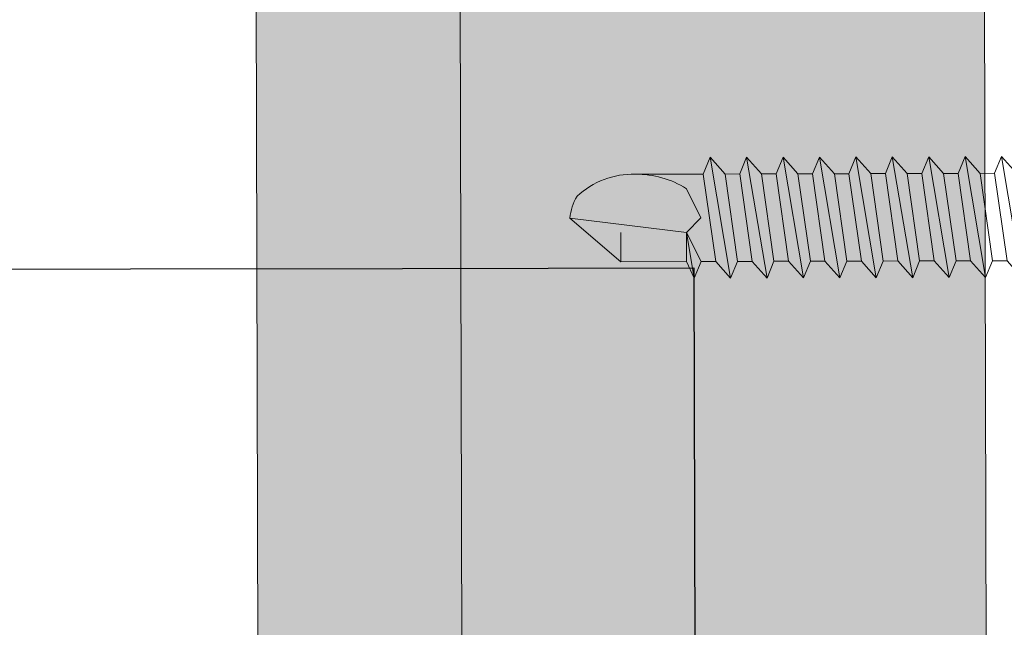
# Model space of a CAD drawing. Units: millimetres. Extents: x -150 to 1370030, y -903657 to 153190.
# Drawn here: x 234029 to 234063, y 99392 to 99412 of the extents above; entities that cross this region are included whole.
import ezdxf

# ---------------------------------------------------------------- set-up
doc = ezdxf.new("R2010")
doc.units = ezdxf.units.MM
doc.header["$MEASUREMENT"] = 0
doc.linetypes.add('DGN Style 3', pattern=[25.38181508808953, 18.12986792006395, -7.25194716802558])
doc.layers.add('10044_P_01_PMK_Private - Cladding detail', color=153, linetype='Continuous', lineweight=0)
doc.layers.add('10044_P_01_PMK_Private - Cladding outline', color=221, linetype='Continuous', lineweight=0)

# ---------------------------------------------------------------- blocks, each defined once
blk = doc.blocks.new('*U303')
at = {"layer": '10044_P_01_PMK_Private - Cladding detail'}
for p, q in [((-0.8295753335114568, 9.729193259379826), (0.7348979674425209, 11.42180168739287)), ((0.7348979674425209, 11.42180168739287), (0.08547681217896752, 7.443328090274008)), ((-0.9138219550950453, 7.48077103329706), (-0.8295753335114568, 9.729193259379826)), ((-0.8295753335114568, 9.729193259379826), (0.1697234338935232, 9.691750316356774)), ((2.062245110719232, 6.78585102307261), (2.149599496478913, 9.117215046891943)), ((-1.498228797165211, 7.240484448237112), (-0.9138219550950453, 7.48077103329706)), ((0.08547681217896752, 7.443328090274008), (-1.498228797165211, 7.240484448237112)), ((-0.9325434264756041, 6.981121649674606), (0.08547681217896752, 7.443328090274008)), ((-0.9138219550950453, 7.48077103329706), (0.08547681217896752, 7.443328090274008)), ((0.08547681217896752, 7.443328090274008), (0.5664047241443768, 6.924957235256443)), ((-0.9325434264756041, 6.981121649674606), (-1.498228797165211, 7.240484448237112)), ((0.5664047241443768, 6.924957235256443), (1.584424962784396, 7.387163675535703)), ((-0.9512648975651246, 6.481472266023047), (-0.9325434261700138, 6.981121649820125)), ((-0.951264897841611, 6.481472266488709), (2.062245110879303, 6.785851023363648)), ((2.062245110879303, 6.785851023363648), (2.627930481408839, 6.526488224510103)), ((2.627930481408839, 6.526488224510103), (-1.545032475813059, 5.991360989602981)), ((-1.545032475813059, 5.991360989602981), (-0.951264897841611, 6.481472266488709)), ((2.627930481408839, 6.526488224510103), (2.03416290358291, 6.03637694803183)), ((-0.9793471049924847, 5.731998190720333), (-1.545032475813059, 5.991360989602981)), ((2.03416290358291, 6.03637694803183), (-0.9793471049924847, 5.731998190720333)), ((2.03416290358291, 6.03637694803183), (2.015441432216903, 5.536727564438479)), ((-0.9980685766786337, 5.232348807068774), (-0.9793471049924847, 5.731998190720333)), ((-0.9980685766786337, 5.232348807068774), (2.015441432071384, 5.536727564438479)), ((2.015441432071384, 5.536727564438479), (2.581126802731887, 5.277364765410312)), ((2.581126802731887, 5.277364765410312), (-1.59183615463553, 4.742237530794227)), ((-1.59183615463553, 4.742237530794227), (-0.9980685766786337, 5.232348807068774)), ((2.581126802731887, 5.277364765410312), (1.987359224774991, 4.787253488961142)), ((-1.026150783800404, 4.482874732057098), (-1.59183615463553, 4.742237530794227)), ((1.987359224774991, 4.787253488961142), (-1.026150783800404, 4.482874732057098)), ((1.987359224774991, 4.787253488961142), (1.96863775337988, 4.287604105455102)), ((1.987359224774991, 4.787253488961142), (1.96863775337988, 4.287604105455102)), ((-1.044872255326482, 3.983225348609267), (-1.026150783800404, 4.482874732057098)), ((-1.044872255180962, 3.983225348580163), (1.96863775337988, 4.287604105455102)), ((1.96863775337988, 4.287604105455102), (2.534323124069488, 4.028241306601558)), ((2.534323124069488, 4.028241306601558), (-1.638639833152411, 3.493114071839955)), ((-1.638639833152411, 3.493114071839955), (-1.044872255180962, 3.983225348580163)), ((2.534323124069488, 4.028241306601558), (1.940555546258111, 3.538130030152388)), ((-1.072954462331836, 3.233751272811787), (-1.638639833152411, 3.493114071839955)), ((1.940555546258111, 3.538130030152388), (-1.072954462331836, 3.233751272811787)), ((1.940555546258111, 3.538130030152388), (1.921834074863, 3.03848064635531)), ((-1.091675934003433, 2.734101889189333), (-1.072954462331836, 3.233751272811787)), ((2.487519445392536, 2.77911784753087), (-1.685443511974881, 2.243990612740163)), ((-1.685443511974881, 2.243990612740163), (-1.091675934003433, 2.734101889189333)), ((-1.091675934003433, 2.734101889189333), (1.921834074571962, 3.038480646529933)), ((2.487519445392536, 2.77911784753087), (1.893751867421088, 2.2890065710817)), ((1.921834074571962, 3.038480646529933), (2.487519445392536, 2.77911784753087)), ((-1.119758141139755, 1.984627814177657), (-1.685443511974881, 2.243990612740163)), ((1.893751867421088, 2.2890065710817), (-1.119758141139755, 1.984627814177657)), ((1.893751867421088, 2.2890065710817), (1.875030396055081, 1.789357187430141)), ((1.893751867421088, 2.2890065710817), (1.875030396055081, 1.789357187430141)), ((-1.138479612651281, 1.484978430671617), (-1.119758141139755, 1.984627814177657)), ((-1.138479612520314, 1.484978430380579), (1.875030396055081, 1.789357187430141)), ((1.875030396055081, 1.789357187430141), (2.440715766875655, 1.529994388576597)), ((2.440715766875655, 1.529994388576597), (-1.732247190491762, 0.99486715378589)), ((-1.732247190491762, 0.99486715378589), (-1.138479612520314, 1.484978430380579)), ((2.440715766875655, 1.529994388576597), (1.846948188918759, 1.039883112272946)), ((1.846948188918759, 1.039883112272946), (-1.166561819656636, 0.7355043552233838)), ((1.846948188918759, 1.039883112272946), (1.8282267175382, 0.5402337286213879)), ((1.846948188918759, 1.039883112272946), (1.8282267175382, 0.5402337286213879)), ((-1.166561819656636, 0.7355043552233838), (-1.732247190491762, 0.99486715378589)), ((-1.185283291182714, 0.2358549715718254), (-1.166561819656636, 0.7355043552233838)), ((-1.185283291022643, 0.2358549717173446), (1.8282267175382, 0.5402337286213879)), ((1.8282267175382, 0.5402337286213879), (2.393912088067736, 0.2808709297678433)), ((2.393912088067736, 0.2808709297678433), (-1.779050869008643, -0.2542563050228637)), ((-1.779050869008643, -0.2542563050228637), (-1.185283291022643, 0.2358549717173446)), ((2.393912088067736, 0.2808709297678433), (1.800144510241807, -0.2092403468268458)), ((-1.213365498333587, -0.5136191038764082), (-1.779050869008643, -0.2542563050228637)), ((1.800144510241807, -0.2092403468268458), (-1.213365498333587, -0.5136191038764082)), ((1.800144510241807, -0.2092403468268458), (1.781423039006768, -0.7088897304784041)), ((-1.232086969874217, -1.013268487498863), (-1.213365498333587, -0.5136191038764082)), ((2.347108409550856, -0.9682525291864295), (-1.825854547831113, -1.503379764093552)), ((-1.825854547831113, -1.503379764093552), (-1.232086969874217, -1.013268487498863)), ((-1.232086969874217, -1.013268487498863), (1.781423038701178, -0.7088897304784041)), ((2.347108409550856, -0.9682525291864295), (1.753340831579408, -1.458363805635599)), ((1.781423038701178, -0.7088897304784041), (2.347108409550856, -0.9682525291864295)), ((-1.260169176981435, -1.762742562510539), (-1.825854547831113, -1.503379764093552)), ((1.753340831579408, -1.458363805635599), (-1.260169176981435, -1.762742562510539)), ((1.753340831579408, -1.458363805635599), (1.734619360198849, -1.958013189258054)), ((1.753340831579408, -1.458363805635599), (1.734619360198849, -1.958013189258054)), ((-1.278890648522065, -2.262391946162097), (-1.260169176981435, -1.762742562510539)), ((-1.278890648391098, -2.262391946453135), (1.734619360198849, -1.958013189258054)), ((1.734619360198849, -1.958013189258054), (2.300304731019423, -2.217375988140702)), ((2.300304731019423, -2.217375988140702), (-1.872658226347994, -2.752503222902305)), ((-1.872658226347994, -2.752503222902305), (-1.278890648391098, -2.262391946453135)), ((2.300304731019423, -2.217375988140702), (1.706537153062527, -2.707487264589872)), ((-1.306972855658387, -3.011866021464812), (-1.872658226347994, -2.752503222902305)), ((-1.325694327038946, -3.51151540511637), (-1.306972855658387, -3.011866021464812)), ((1.706537153062527, -2.707487264589872), (-1.306972855658387, -3.011866021464812)), ((1.706537153062527, -2.707487264589872), (1.687815681681968, -3.207136648066808)), ((1.706537153062527, -2.707487264589872), (1.687815681681968, -3.207136648066808)), ((-1.325694327053498, -3.511515405407408), (1.687815681681968, -3.207136648066808)), ((1.687815681681968, -3.207136648066808), (2.253501052502543, -3.466499447094975)), ((2.253501052502543, -3.466499447094975), (-1.919461904879427, -4.001626682002097)), ((-1.919461904879427, -4.001626682002097), (-1.325694327053498, -3.511515405407408)), ((2.253501052502543, -3.466499447094975), (1.659733474385575, -3.956610723544145)), ((-1.353776534029748, -4.260989480564604), (-1.919461904879427, -4.001626682002097)), ((1.659733474385575, -3.956610723544145), (-1.353776534029748, -4.260989480564604)), ((1.659733474385575, -3.956610723544145), (1.641012003150536, -4.456260107166599)), ((1.659733474385575, -3.956610723544145), (1.641012003150536, -4.456260107166599)), ((-1.372498005555826, -4.760638864070643), (-1.353776534029748, -4.260989480564604)), ((2.206697373840143, -4.715622906049248), (-1.966265583541826, -5.250750140810851)), ((-1.372498005555826, -4.760638864070643), (1.641012003150536, -4.456260107166599)), ((2.206697373840143, -4.715622906049248), (1.612929795708624, -5.205734182643937)), ((1.641012003150536, -4.456260107166599), (2.206697373840143, -4.715622906049248)), ((-1.966265583541826, -5.250750140810851), (-1.372498005555826, -4.760638864070643)), ((-1.400580212997738, -5.510112939344253), (-1.966265583541826, -5.250750140810851)), ((1.612929795708624, -5.205734182643937), (-1.400580212997738, -5.510112939344253)), ((1.612929795708624, -5.205734182643937), (1.594208324342617, -5.705383565975353)), ((1.612929795708624, -5.205734182643937), (1.594208324342617, -5.705383565975353)), ((-1.419301684232778, -6.009762323315954), (-1.400580212997738, -5.510112939344253)), ((-1.419301684232778, -6.009762323315954), (1.594208324342617, -5.705383565975353)), ((1.594208324342617, -5.705383565975353), (2.159893695032224, -5.964746364683378)), ((2.159893695032224, -5.964746364683378), (-2.013069262189674, -6.499873599590501)), ((-2.013069262189674, -6.499873599590501), (-1.419301684232778, -6.009762323315954)), ((2.159893695032224, -5.964746364683378), (1.566126116900705, -6.454857641423587)), ((-1.447383891514619, -6.75923639832763), (-2.013069262189674, -6.499873599590501)), ((-1.466105363186216, -7.258885781804565), (-1.447383891514619, -6.75923639832763)), ((1.566126116900705, -6.454857641423587), (-1.447383891514619, -6.75923639832763)), ((1.566126116900705, -6.454857641423587), (1.547404645680217, -6.954507025075145)), ((1.566126116900705, -6.454857641423587), (1.547404645680217, -6.954507025075145)), ((-1.466105363186216, -7.258885781804565), (1.547404645680217, -6.954507025075145)), ((1.547404645680217, -6.954507025075145), (2.113090016355272, -7.21386982392869)), ((2.113090016355272, -7.21386982392869), (-2.059872940881178, -7.748997058719397)), ((-2.059872940881178, -7.748997058719397), (-1.466105363186216, -7.258885781804565)), ((2.113090016355272, -7.21386982392869), (1.519322438383824, -7.70398110037786)), ((-4.2328984443011, -7.655567072506528), (-4.266597092937445, -8.554935963213211)), ((0.01412131634424441, -7.814699580019806), (-4.2328984443011, -7.655567072506528)), ((1.519322438383824, -7.70398110037786), (1.513069466964225, -7.870863994321553)), ((4.261141076669446, -7.973832087707706), (0.01412131634424441, -7.814699580019806)), ((4.227442427756614, -8.873200977832312), (4.261141076669446, -7.973832087707706)), ((-4.266597092937445, -8.554935963213211), (-0.0195773324376205, -8.714068470464554)), ((-3.481148261897033, -8.58436611588695), (-3.561276159831323, -10.7228654778155)), ((-1.750362797174603, -8.649217293248512), (-1.830490694948821, -10.78771665503155)), ((-0.0195773324376205, -8.714068470464554), (4.227442427756614, -8.873200977832312)), ((1.711208132299362, -8.778919647535076), (1.631080234234105, -10.91741900917259)), ((3.441993597036344, -8.843770824751118), (3.361865699116606, -10.98227018667967)), ((-3.561276159831323, -10.7228654778155), (-3.118822480551898, -11.19976666432922)), ((2.884964512297302, -11.42472386592999), (3.361865699116606, -10.98227018667967)), ((-3.118822480551898, -11.19976666432922), (-2.792051783908391, -11.21201050659874)), ((-2.792051783908391, -11.21201050659874), (-2.635161877289647, -11.21788904879941)), ((-2.635161877289647, -11.21788904879941), (-0.273818890680559, -11.30636672303081)), ((-0.273818890680559, -11.30636672303081), (0.0399609222804429, -11.31812380693736)), ((0.0399609222804429, -11.31812380693736), (2.40130390903505, -11.40660148116876)), ((2.40130390903505, -11.40660148116876), (2.558193815537379, -11.41248002322391)), ((2.558193815537379, -11.41248002322391), (2.884964512297302, -11.42472386592999))]:
    blk.add_line(p, q, dxfattribs=at)
at = {"layer": '10044_P_01_PMK_Private - Cladding detail', "flags": 128}
for points in [[(-2.791592106339522, -11.21202773047844), (-2.799493963233544, -11.21086104336428), (-2.807382457249332, -11.20960479413043), (-2.815278323236271, -11.20827821965213), (-2.823160826344974, -11.20686208264669), (-2.831039959579357, -11.20535600822768), (-2.838916471897392, -11.20377998342155), (-2.846779621206224, -11.20211439605919), (-2.854649768371019, -11.20036849024473), (-2.862516545254039, -11.19853264768608), (-2.870370334072504, -11.19661723531317), (-2.878231120193959, -11.19462150492473), (-2.886078917945269, -11.19254620504216), (-2.893933713450679, -11.19039058708586), (-2.90178513880528, -11.18814503197791), (-2.909633568822755, -11.18581953269313), (-2.917479003415792, -11.18341408966808), (-2.925331435719272, -11.18092832851107), (-2.933180497901049, -11.17835263046436), (-2.94102693926834, -11.17570698124473), (-2.948870010528481, -11.17297139536822), (-2.956719705121941, -11.17014549789019), (-2.964566778799053, -11.1672496497049), (-2.972410482485429, -11.16426386486273), (-2.980261557968333, -11.16120775439776), (-2.988118882436538, -11.15805133956019), (-2.995973585959291, -11.15482497384073), (-3.003825293752016, -11.15151866470114), (-3.011683624863508, -11.14812204378541), (-3.019548953263438, -11.14464510433027), (-3.027410912138293, -11.14107822833466), (-3.035280242809677, -11.13744102671626), (-3.043156196537893, -11.13371351407841), (-3.051029155118158, -11.12990605752566), (-3.058908736609737, -11.12600828980794), (-3.066795690174331, -11.1220401962637), (-3.074689266664791, -11.11798179158359), (-3.082589466372156, -11.11383307570941), (-3.090497038152535, -11.10961403418332), (-3.098401240000385, -11.10530505643692), (-3.106312065006932, -11.10090576682705), (-3.114239880495006, -11.09642578454805), (-3.122164700689609, -11.09186585847056), (-3.130106511191116, -11.08722523937467), (-3.138054945055046, -11.08249430923024), (-3.146000008768169, -11.07767344187596), (-3.153962063108338, -11.07277188199805), (-3.161931115362677, -11.06779000416282), (-3.169916783212102, -11.0627174397232), (-3.177899456088198, -11.05756493212539), (-3.185898744748556, -11.05232173859258), (-3.193915024196031, -11.04699785192497), (-3.201927933638217, -11.04158402877511), (-3.20995745890832, -11.0360795200686), (-3.217993982165353, -11.03049469238613), (-3.226047121410375, -11.02481917943805), (-3.234117251107818, -11.01906297370442), (-3.242194004022167, -11.0132164566603), (-3.250277379964245, -11.00727962784003), (-3.258377372170798, -11.00125211360864), (-3.26649435487343, -10.99514390676632), (-3.274617960618343, -10.9889453886135), (-3.282758182438556, -10.98265618432197), (-3.290915020392276, -10.97627629459021), (-3.299078481533797, -10.96980609346065), (-3.30726855181274, -10.96324483220815), (-3.315465619511087, -10.95660325244535), (-3.323678929096786, -10.94986099388916), (-3.33190885464137, -10.94302805012558), (-3.340155770638376, -10.93611441313988), (-3.348418928377214, -10.92910009736079), (-3.356688709172886, -10.92199547064956), (-3.364985099367914, -10.91479978320422), (-3.373308098438429, -10.90751303601428), (-3.381637720565777, -10.90013597765937), (-3.389983584580477, -10.89265824042377), (-3.398356057557976, -10.88508944268688), (-3.406745146625326, -10.87742995939334), (-3.415150477580028, -10.86966979736462), (-3.423572424333543, -10.86181894966285), (-3.432020605847356, -10.8538670486887), (-3.440485403611092, -10.84582446204149), (-3.448976810221211, -10.83769081532955), (-3.457484084312455, -10.82944649679121), (-3.466007974508102, -10.82111149217235), (-3.474568466743222, -10.81268505353364), (-3.483134833426448, -10.80414831690723), (-3.491737801843556, -10.79552014661022), (-3.500357012002496, -10.78679129708325), (-3.50900245703815, -10.77796139402199), (-3.517664143524598, -10.76903081283672), (-3.526362432327005, -10.76000879643834), (-3.53507658833405, -10.75087610902847), (-3.543816978810355, -10.74164236790966), (-3.552583229640732, -10.73229758048547), (-3.561376089652185, -10.7228617334622)], [(-1.830540659997496, -10.78771478269482), (-1.840014981557033, -10.79646617302205), (-1.849455954288715, -10.80512874966371), (-1.858862829307327, -10.81368252687389), (-1.868245973892044, -10.82213712317753), (-1.877585027978057, -10.83048329365556), (-1.88689073327987, -10.83874065123382), (-1.896172708278755, -10.84689882773091), (-1.905420959767071, -10.85495819736389), (-1.914645481403568, -10.86291838606121), (-1.923836653790204, -10.87078976116027), (-1.932993728900328, -10.87855233674054), (-1.942117454891559, -10.88622609872255), (-1.951227818295592, -10.89381029811921), (-1.960294090647949, -10.90128607215593), (-1.969337007380091, -10.9086726589012), (-1.978356568171876, -10.91597005689982), (-1.987352398980875, -10.92316827405011), (-1.996314880510909, -10.93027767789317), (-2.005253632058157, -10.93728790065506), (-2.014159034762997, -10.94420930958586), (-2.023041081556585, -10.95104153038119), (-2.031909391414956, -10.95777419640217), (-2.04074435212533, -10.9644180482137), (-2.04955595676438, -10.9709727121226), (-2.058344206088805, -10.97743818786694), (-2.067109099196387, -10.98381447599968), (-2.07584026909899, -10.99009195703547), (-2.084558450660552, -10.99628986913012), (-2.093253276412725, -11.00239859256544), (-2.101934364807676, -11.0084077611391), (-2.11058247872279, -11.01433810871094), (-2.119217229934293, -11.02017889413401), (-2.127818632303388, -11.02593086560955), (-2.136406671794248, -11.03159327464527), (-2.144981348421425, -11.03716612159042), (-2.153522676075227, -11.04265015444253), (-2.162051015679026, -11.04805461849901), (-2.170565991938929, -11.05336951941717), (-2.179057612738688, -11.05859523275285), (-2.187525877598091, -11.06373175774934), (-2.195981153970934, -11.06878871336812), (-2.204413074709009, -11.07375648096786), (-2.212832006815006, -11.07864467948093), (-2.221237575882697, -11.08344331517583), (-2.22961978946114, -11.08815276279347), (-2.237989014523919, -11.09278264077147), (-2.246334883835516, -11.09732333128341), (-2.254677757548052, -11.10178407764761), (-2.262997275451198, -11.10615563578904), (-2.271303805027856, -11.11044762443635), (-2.279597346074297, -11.11466004385147), (-2.287867531224038, -11.11878327524755), (-2.296134346514009, -11.12281656937557), (-2.304378180706408, -11.12677066869219), (-2.312619019168778, -11.13064482412301), (-2.320836876213434, -11.13443978468422), (-2.329051363572944, -11.1381448081811), (-2.337242495137616, -11.14176064362982), (-2.345431005334831, -11.14530652793474), (-2.35360615279933, -11.14876285014907), (-2.361767937531113, -11.15212960960343), (-2.36991710831353, -11.15542679309146), (-2.378052916174056, -11.15863441355759), (-2.386185728595592, -11.16176209054538), (-2.39430517826986, -11.16480020483141), (-2.40241201382014, -11.16776874251082), (-2.410515479408787, -11.17064734356245), (-2.418605956772808, -11.17344637523638), (-2.426693064146093, -11.17615546981688), (-2.434757190101664, -11.17878536926582), (-2.442828688057489, -11.18134494361584), (-2.450886449034442, -11.18380496220198), (-2.458931595596368, -11.18619540467625), (-2.466973372444045, -11.18849590985337), (-2.475012528389925, -11.19072646467248), (-2.483038321122876, -11.19286745646968), (-2.491070737378323, -11.19491813721834), (-2.499080546593177, -11.19689961575205), (-2.50709697874845, -11.1987907832663), (-2.515100422824617, -11.2006023809663), (-2.523100870996132, -11.20233403507154), (-2.531098323859624, -11.20398574517458), (-2.53909240703797, -11.20554751827149), (-2.547073501846171, -11.20702972187428), (-2.555061594088329, -11.2084316072287), (-2.563046690731426, -11.20975354852271), (-2.57101879901893, -11.21099592073006), (-2.578997530508786, -11.2121479815105), (-2.58697326669062, -11.21322009823052), (-2.594935639834148, -11.21420265256893), (-2.602905385225313, -11.21511488134274), (-2.610881753251306, -11.21593679927173), (-2.618844758821069, -11.21666915446986), (-2.626805143139791, -11.21733155826223), (-2.634772150704521, -11.21790365144261)], [(-0.2737469410349149, -11.30636941888952), (-0.2895802321436349, -11.30490554749849), (-0.3054041577706812, -11.3033519636665), (-0.3212204658630071, -11.30172861614847), (-0.3370294066990027, -11.30001548136352), (-0.3528319798933808, -11.29821252229158), (-0.3686289342003874, -11.29633972467855), (-0.3844205198838608, -11.29437706511817), (-0.4002081112266751, -11.29233449898311), (-0.4159913331095595, -11.29020203318214), (-0.4317715595389018, -11.2879896236409), (-0.4475497899547918, -11.28569723266992), (-0.463326024095295, -11.28332486044383), (-0.4791002620913787, -11.28087250716635), (-0.4948751276824623, -11.2783300668234), (-0.5106489961472107, -11.27570760779781), (-0.5264238665840821, -11.2730050550017), (-0.5422007376764668, -11.27022237121128), (-0.5579792358621489, -11.26734956348082), (-0.5737611085642129, -11.26440657969215), (-0.5895446081849514, -11.26137347240001), (-0.6053327320405515, -11.25825012804125), (-0.6211262294236803, -11.25505653410801), (-0.6369243514636764, -11.25177270290442), (-0.6527288458746625, -11.2484185838548), (-0.6685385898017557, -11.2449641985877), (-0.6843567049800185, -11.24143944997923), (-0.7001828170759836, -11.23783434584038), (-0.7160165515379049, -11.2341388927307), (-0.7318592822120991, -11.23036304637208), (-0.7477116339287022, -11.22649677668232), (-0.7635753546928754, -11.22256003145594), (-0.7794486964994576, -11.21853286316036), (-0.7953350319439778, -11.21442515149829), (-0.8112319874198874, -11.21022697867011), (-0.8271433099434944, -11.20595821872121), (-0.8430672515678452, -11.20159892248921), (-0.8590058105182834, -11.19714901549742), (-0.8749597358400933, -11.19262848369544), (-0.8909282787499251, -11.18801734113367), (-0.9069124384404859, -11.1833155498316), (-0.9229145881108707, -11.17853302881122), (-0.9389327288954519, -11.17366985219996), (-0.9549698588089086, -11.16872590786079), (-0.9710256032994948, -11.16369120305171), (-0.9871009621565463, -11.15856569996686), (-1.00319530996785, -11.15335942970705), (-1.01931164484995, -11.14807227894198), (-1.035448592971079, -11.14269429291016), (-1.051607528002933, -11.13723542698426), (-1.067789075212204, -11.13168565067463), (-1.083993608495803, -11.12605495651951), (-1.10022175310587, -11.12033331493149), (-1.116476506867912, -11.114520613075), (-1.132757244689856, -11.10862688161433), (-1.149054598878138, -11.10264246401493), (-1.1653889293666, -11.09657660531229), (-1.181749868963379, -11.09041968581732), (-1.198137417712132, -11.08417170666507), (-1.214551575598307, -11.07783266701153), (-1.23099271702813, -11.07141256064642), (-1.247470460468321, -11.06490101938834), (-1.263974813176901, -11.05829841759987), (-1.280505774921039, -11.0516047560377), (-1.297073338515474, -11.0448196597572), (-1.313677504163934, -11.03794312858372), (-1.330308653778047, -11.03098553069867), (-1.34697603074892, -11.02392650529509), (-1.363680009744712, -11.01677604488214), (-1.380420965302619, -11.00954414319131), (-1.397198148522875, -11.00221081342897), (-1.414011933942675, -10.99478604953038), (-1.43086232150381, -10.98726985041867), (-1.447749310988002, -10.97966221746174), (-1.464672902759048, -10.97196314920438), (-1.481642714847112, -10.96416227950249), (-1.498649129222031, -10.95626997490763), (-1.515702138683992, -10.94828586105723), (-1.532791375662782, -10.94020032029948), (-1.549927207714063, -10.93202296987874), (-1.567109260620782, -10.92374381783884), (-1.584327915377798, -10.91537323078956), (-1.601593165556551, -10.90691083506681), (-1.618904261747957, -10.89833664425532), (-1.636271945899352, -10.88967027000035), (-1.653676232235739, -10.88091246093973), (-1.671136357777868, -10.87204248234048), (-1.688633085228503, -10.86308106931392), (-1.70619601944054, -10.85401710562292), (-1.723795181620517, -10.84485171403503), (-1.741450557106873, -10.83558414605795), (-1.759162520538666, -10.82622439443367), (-1.776930323205306, -10.81675247382373), (-1.794744346581865, -10.80717875104165), (-1.812614209469757, -10.79749285869184), (-1.830540659997496, -10.78771478269482)], [(1.631130199311883, -10.91742088133469), (1.612522287046886, -10.92583004315384), (1.59397770272335, -10.93415151489899), (1.575497194819036, -10.94236531015486), (1.557070396185736, -10.95048104747548), (1.538707674248144, -10.95848910862696), (1.520408280237461, -10.96640947973356), (1.502172588268877, -10.97423216720927), (1.483980612567393, -10.98195642256178), (1.465862332057441, -10.98958336855867), (1.44778739339381, -10.99712187630939), (1.429776531425887, -11.00455270745442), (1.411809011478908, -11.01189509933465), (1.393904818876763, -11.01914980082074), (1.376054710082826, -11.0262964516005), (1.358257936342852, -11.03335503753624), (1.340504504158162, -11.04032518473105), (1.322804781244486, -11.04719727399061), (1.305158393224701, -11.05398129849345), (1.287555721311946, -11.060666890844), (1.270006384453154, -11.06726441826322), (1.252500389135093, -11.0737735068833), (1.23504810326267, -11.08018453765544), (1.217639158960083, -11.08650712890085), (1.200273556794855, -11.09274128131801), (1.182951296199462, -11.09888699441217), (1.165672377464944, -11.10494426870719), (1.14843717495387, -11.11090311032603), (1.131244939941098, -11.11678350606235), (1.114096046629129, -11.12257546235924), (1.096990869569709, -11.12826898647472), (1.079918667077436, -11.13388369028689), (1.062889806154999, -11.13940995495068), (1.045904287078883, -11.1448477806116), (1.028952116859728, -11.15019679191755), (1.01203329571581, -11.15545699029462), (0.9951578161417274, -11.16062874908675), (0.9783153113094158, -11.16572168786661), (0.9615061549993698, -11.17072581240791), (0.9447303472115891, -11.17564112340915), (0.9279878886882216, -11.18046762121958), (0.9112883973284625, -11.1852156726527), (0.8946122620691312, -11.18987453586305), (0.8779681017476832, -11.19445454140077), (0.8613572901376756, -11.19894573281636), (0.8447768297919538, -11.20334799884586), (0.8282253463403322, -11.20767129395972), (0.8117032145819394, -11.21190562599804), (0.795209060786874, -11.21606095030438), (0.7787422601977596, -11.22012723627267), (0.7623034370189998, -11.22411451439257), (0.7458895943273092, -11.22802267229417), (0.7295021052123047, -11.2318417543429), (0.7131399704958312, -11.23557172375149), (0.6968028158444213, -11.23922257262166), (0.6804876433889149, -11.24279418884544), (0.6641964513692074, -11.24628664788906), (0.6479276159516303, -11.24968988122419), (0.6316801379580284, -11.25300385177252), (0.6154532683722209, -11.25624854507623), (0.5992477557592792, -11.25940397559316), (0.5830616020830348, -11.26247006852645), (0.5668950573308393, -11.26546684684581), (0.550745872722473, -11.26837421293021), (0.5346156724117463, -11.27120223356178), (0.5185018324555131, -11.27394080444355), (0.5024046040634857, -11.27660994851612), (0.4863237362151267, -11.27918964269338), (0.4702578555152286, -11.28168984214426), (0.45420633701724, -11.28410051637911), (0.4381688061985187, -11.28643165854737), (0.4221448885073187, -11.28869326188578), (0.4061337089078734, -11.29085527223651), (0.3901341438177042, -11.29294766904786), (0.3741459434240824, -11.29495042777853), (0.3581683582160622, -11.29688353580423), (0.3422021371225128, -11.29872700604028), (0.3262442824488971, -11.30048072646605), (0.3102950446191244, -11.30216472130269), (0.2943541732238373, -11.30375896571786), (0.2784212935803225, -11.30527345408336), (0.2624954065249767, -11.30670814830228), (0.2465745137451449, -11.308062973083), (0.2306609880761243, -11.30932801080053), (0.2147514568641782, -11.31051314246724), (0.1988459204440005, -11.31161836735555), (0.1829443788010394, -11.312643685902), (0.1670458327862434, -11.31358906024252), (0.1511496569728479, -11.31444446067326), (0.1352554776094621, -11.31521987938322), (0.1193626691529062, -11.31590528637753), (0.1034694842674071, -11.31652063020738), (0.08757667111058254, -11.31704592474853), (0.07168323048972525, -11.3174811329518), (0.05578741483623162, -11.31784620287362), (0.03988897279486991, -11.31812111107865)], [(2.400914182464476, -11.40658687835094), (2.39301232570142, -11.40542019170243), (2.385123831540113, -11.40416394246859), (2.377237958760816, -11.40283774209092), (2.369345462633646, -11.40142123040278), (2.36146632937016, -11.39991515642032), (2.353599810085143, -11.39833950600587), (2.345726667903364, -11.39667354410631), (2.337856520738569, -11.39492763817543), (2.329999736582977, -11.39309217012487), (2.322135955037083, -11.39117638333119), (2.314275168595486, -11.3891806534084), (2.306427371004247, -11.38710535311839), (2.29857257551339, -11.38494973495835), (2.290721150304307, -11.38270417987951), (2.282872720112209, -11.38037868074025), (2.275027285388205, -11.37797323786072), (2.267174853230244, -11.37548747644178), (2.259335783805, -11.37291215287405), (2.251479349826695, -11.37026612911723), (2.243636278275517, -11.36753054338624), (2.235786583667505, -11.36470464622835), (2.227939510004944, -11.36180879818858), (2.220095806318568, -11.35882301293896), (2.212244730675593, -11.3557669025904), (2.204387406367459, -11.3526104875782), (2.196542696023243, -11.34938449639594), (2.188680995212053, -11.34607781231171), (2.180822664231528, -11.34268119186163), (2.172957335380488, -11.33920425237739), (2.165095376971294, -11.33563737611985), (2.157226046125288, -11.33200017505442), (2.149350092251552, -11.32827266241657), (2.141477133831359, -11.32446520554367), (2.133597552368883, -11.3205674373894), (2.125710598920705, -11.3165993441944), (2.117817022139207, -11.3125409396016), (2.109916822591913, -11.30839222375653), (2.102019243684481, -11.30417355673853), (2.094105049123755, -11.29986420436762), (2.086194223957136, -11.29546491455403), (2.078266408323543, -11.2909849321295), (2.070341588274459, -11.28642500640126), (2.062399777612882, -11.28178438742179), (2.054461336956592, -11.27705383149441), (2.046506280021276, -11.27223259021412), (2.038544225535588, -11.26733103016159), (2.030575173761463, -11.26234915203531), (2.022589505577344, -11.25727658806136), (2.014606832861318, -11.25212408020161), (2.006607544186409, -11.2468808866106), (1.998601257801056, -11.2415573746257), (1.990578355456819, -11.23614317682222), (1.98254882976471, -11.23063866767916), (1.974512306784163, -11.22505384043325), (1.966459167699213, -11.21937832751428), (1.95839903090382, -11.21362249596859), (1.950322277843952, -11.20777597892447), (1.942228908970719, -11.20183877600357), (1.934128916764166, -11.19581126168487), (1.926021927138208, -11.18970342920511), (1.917888328345725, -11.18350453634048), (1.909748106496409, -11.17721533233998), (1.901601261459291, -11.170835817029), (1.8934278072702, -11.16436524147866), (1.885247730053379, -11.1578043543268), (1.87704066929291, -11.15116240031784), (1.868827359983698, -11.14442014225642), (1.860597434308147, -11.13758719802718), (1.852360511358711, -11.13067393540405), (1.844097353474353, -11.12365961982869), (1.835817579645663, -11.11655461852206), (1.82752118971257, -11.10935893154237), (1.819208183529554, -11.10207255874411), (1.810868568529258, -11.09469512544456), (1.802522704398143, -11.08721738803433), (1.794160224308143, -11.07964896509657), (1.785771135357209, -11.07198948180303), (1.777365804402507, -11.06422931994894), (1.768933864615974, -11.05637809756445), (1.760485682956642, -11.04842619688134), (1.752020885338425, -11.04038361008861), (1.743539471470285, -11.03225033773924), (1.735022204491543, -11.02400564472191), (1.726498314295895, -11.01567064021947), (1.717947815093794, -11.00724457597244), (1.709371455523069, -10.99870746527449), (1.700768487105961, -10.99007929433719), (1.692149276801501, -10.98135044498486), (1.683503831911366, -10.97252054209821), (1.67484214513388, -10.96358996070921), (1.666153849670081, -10.95456831899355), (1.657429700615467, -10.94543525690096), (1.648689310299233, -10.93620151598589), (1.639923059294233, -10.92685672882362), (1.631130199311883, -10.91742088133469)], [(3.361965628952021, -10.98227393074194), (3.352491307392484, -10.99102532121469), (3.343050334660802, -10.99968789788545), (3.333643459802261, -11.00824167480459), (3.324270308119594, -11.01669664532528), (3.31492126097146, -11.02504244202282), (3.305615555815166, -11.03329979928094), (3.296333580685314, -11.04145797563251), (3.287085328891408, -11.049517345411), (3.277860807560501, -11.05747753370088), (3.268679627901292, -11.06534928371548), (3.259512560194707, -11.07311148496228), (3.250388833912439, -11.08078524676966), (3.241288463992532, -11.08836982070352), (3.232212198126945, -11.09584522078512), (3.223169281423907, -11.10323180694832), (3.214149720632122, -11.11052920491784), (3.20516388300166, -11.11772779692546), (3.196201401326107, -11.12483720030286), (3.187262649647892, -11.13184742306476), (3.178347254026448, -11.13876845792402), (3.169465207087342, -11.14560067869024), (3.160606890451163, -11.15233371866634), (3.151761936984258, -11.15897719628992), (3.142950332039618, -11.1655318600242), (3.134172075748211, -11.17199771045125), (3.125407182655181, -11.17837399814744), (3.116666019865079, -11.18465110522811), (3.107947838143446, -11.19084901714814), (3.099253012362169, -11.19695774104912), (3.090581917058444, -11.20296728343237), (3.081923810372245, -11.20889725675806), (3.073299051917274, -11.21473841639818), (3.064687656660681, -11.22049001362757), (3.056099617155269, -11.22615242269239), (3.04753493356111, -11.23172564400011), (3.0389836125687, -11.23720930263516), (3.030455273270491, -11.24261376657523), (3.021950289738015, -11.24792904214701), (3.013458669098327, -11.25315475519164), (3.004980411336874, -11.25829090579646), (2.996525134818512, -11.26334786170628), (2.988093214371474, -11.26831562945154), (2.979674282149062, -11.27320382723701), (2.971278705983423, -11.27800283744), (2.962886499342858, -11.28271191084059), (2.954517274411046, -11.28734178925515), (2.946171405114001, -11.29188247918501), (2.937828531416017, -11.2963432255201), (2.92950901351287, -11.3007147833996), (2.921202483936213, -11.30500677248347), (2.912918935908237, -11.30921956614475), (2.90463875757996, -11.31334242297453), (2.896371942289989, -11.31737571742269), (2.888128108228557, -11.32132981673931), (2.87988726979529, -11.32520397202461), (2.871669412605115, -11.32899893258582), (2.863464918293175, -11.33270433059079), (2.85526379395742, -11.33631979153142), (2.847075283614686, -11.33986567601096), (2.838900136004668, -11.34332199819619), (2.830738351272885, -11.34668875767966), (2.822589180650539, -11.34998594113858), (2.814453372935532, -11.35319356157561), (2.806320560208405, -11.3563212385925), (2.798201110825175, -11.35935935287853), (2.790094275289448, -11.36232789055794), (2.781990809555282, -11.36520649190061), (2.773900332031189, -11.36800552339992), (2.765823217559955, -11.37071499237209), (2.757749098687782, -11.37334451728384), (2.749677600746509, -11.37590409166296), (2.741619840075145, -11.3783641102782), (2.7335746933677, -11.38075455254875), (2.725532916505472, -11.38305505775497), (2.717493760574143, -11.38528561257408), (2.709467967681121, -11.38742660434218), (2.701445544458693, -11.38947765980265), (2.693425742341788, -11.39145876382827), (2.685409310055547, -11.39334993102239), (2.677405866255867, -11.39516152918804), (2.669405418098904, -11.39689318300225), (2.661407964944374, -11.39854489319259), (2.65341388178058, -11.40010666617309), (2.645432787103346, -11.4015888699214), (2.637444694992155, -11.40299075545045), (2.62946959110559, -11.40431307125255), (2.621487489770516, -11.4055550689518), (2.613508758295211, -11.40670712958672), (2.605543015321018, -11.40777962066932), (2.597570648984401, -11.40876180044143), (2.589600903869723, -11.40967402938986), (2.581634528600262, -11.4104963215359), (2.573661530128447, -11.41122830251697), (2.565701145940693, -11.41189070645487), (2.557734138099477, -11.41246279948973)]]:
    blk.add_lwpolyline(points, dxfattribs=at)
at = {"layer": '10044_P_01_PMK_Private - Cladding detail'}
for centre, radius, start, end in [((0.5483328621194232, 9.800899704918265), 1.632000000000001, 55.38517579862084, 83.4141757986728), ((-0.6460664853511844, 9.312029619206442), 2.803000000000001, 356.0201757986329, 40.81217579859722), ((-1.027594817365753, 9.198235366260633), 3.178000000000002, 325.2721757987914, 358.5461757987969)]:
    blk.add_arc(centre, radius, start, end, dxfattribs=at)
blk = doc.blocks.new('*U301')
at = {"layer": '10044_P_01_PMK_Private - Cladding detail', "linetype": 'DGN Style 3'}
h = blk.add_hatch(dxfattribs=at)
h.set_pattern_fill('BRICK HATCH', color=256, style=0, pattern_type=2)
h.set_pattern_definition([(45.150816, (9.094975999999999, 127.601298), (0.02632232795075851, -9.999965622755871), [5.656854, -8.485281]), (45.150816, (7.094983, 127.596034), (0.02632232795075851, -9.999965622755871), [8.485281, -5.656854]), (45.150816, (3.084467, 131.585491), (0.02632232795075851, -9.999965622755871), [8.485281, -5.656854]), (45.150816, (3.079203, 133.585484), (0.02632232795075851, -9.999965622755871), [5.656854, -8.485281])])
h.paths.add_polyline_path([(-8.789447201794246, -341.1111627589125), (-10.60062294572708, 346.9600350561814), (-17.60059869557153, 346.9416093708569), (-15.77394843116053, -347.0084069605073)])
at = {"layer": '10044_P_01_PMK_Private - Cladding detail', "lineweight": 0}
h = blk.add_hatch(dxfattribs=at)
h.set_pattern_fill('HEX', color=256, style=0, pattern_type=2)
h.set_pattern_definition([(90.15081599999999, (434.06156, 628.577815), (-1657.700352817636, -1924.370119771216), [480, -1440]), (210.1509470000001, (847.854907, 1349.669517), (-1657.700350202448, -1924.370121760666), [479.9981, -3359.986700999999]), (330.150686, (847.854907, 1349.669517), (1667.808157310937, -1915.61655009388), [479.9981, -3359.986701]), (90.15081599999999, (1265.43868, 630.766207), (-1657.700352817636, -1924.370119771216), [480, -1440]), (210.1509470000001, (1265.43868, 630.766207), (-1657.700350202448, -1924.370121760666), [479.9981, -3359.986700999999]), (330.150686, (434.06156, 628.577815), (1667.808157310937, -1915.61655009388), [479.9981, -3359.986701]), (90.15081599999999, (431.534609, 1588.574489), (-1657.700352817636, -1924.370119771216), [480, -1440]), (210.1509470000001, (431.534609, 1588.574489), (-1657.700350202448, -1924.370121760666), [479.9981, -3359.986700999999]), (330.150686, (19.004738, 387.48445), (1667.808157310937, -1915.61655009388), [479.9981, -3359.986701]), (210.1509470000001, (1681.758978, 391.861235), (-1657.700350202448, -1924.370121760666), [479.9981, -3359.986700999999]), (90.15081599999999, (1262.911729, 1590.762882), (-1657.700352817636, -1924.370119771216), [480, -1440]), (330.150686, (1262.911729, 1590.762882), (1667.808157310937, -1915.61655009388), [479.9981, -3359.986701])])
h.paths.add_polyline_path([(9.17069882049691, -325.9468205259764), (7.399314696493093, 347.007415389875), (-10.60062294572708, 346.9600350561814), (-8.789447201794246, -341.1111627589125)])
h = blk.add_hatch(dxfattribs=at)
h.set_pattern_fill('HEX', color=256, style=0, pattern_type=2)
h.set_pattern_definition([(90.15081599999999, (18.95438, 145.390463), (-16.57700352817637, -19.24370119771216), [4.8, -14.4]), (210.1509470000001, (23.092313, 152.60138), (-16.57700345681929, -19.24370129543012), [4.799980999999999, -33.59986699999999]), (330.150686, (23.092313, 152.60138), (16.67808152831451, -19.15616557899916), [4.799981, -33.599867]), (90.15081599999999, (27.268151, 145.412347), (-16.57700352817637, -19.24370119771216), [4.8, -14.4]), (210.1509470000001, (27.268151, 145.412347), (-16.57700345681929, -19.24370129543012), [4.799980999999999, -33.59986699999999]), (330.150686, (18.95438, 145.390463), (16.67808152831451, -19.15616557899916), [4.799981, -33.599867]), (90.15081599999999, (18.92911, 154.99043), (-16.57700352817637, -19.24370119771216), [4.8, -14.4]), (210.1509470000001, (18.92911, 154.99043), (-16.57700345681929, -19.24370129543012), [4.799980999999999, -33.59986699999999]), (330.150686, (14.803811, 142.979529), (16.67808152831451, -19.15616557899916), [4.799981, -33.599867]), (210.1509470000001, (31.431354, 143.023297), (-16.57700345681929, -19.24370129543012), [4.799980999999999, -33.59986699999999]), (90.15081599999999, (27.242881, 155.012313), (-16.57700352817637, -19.24370119771216), [4.8, -14.4]), (330.150686, (27.242881, 155.012313), (16.67808152831451, -19.15616557899916), [4.799981, -33.599867])])
h.paths.add_polyline_path([(9.17069882049691, -325.9468205259764), (7.399314696493093, 347.007415389875), (-10.60062294572708, 346.9600350561814), (-8.789447201794246, -341.1111627589125)])
at = {"layer": '10044_P_01_PMK_Private - Cladding detail', "lineweight": 13, "flags": 128}
for points in [[(-8.789447201794246, -341.1111627589125), (-10.60062294572708, 346.9600350561814), (-17.60059869557153, 346.9416093708569), (-15.77394843116053, -347.0084069605073), (-8.789447201794246, -341.1111627589125)], [(9.17069882049691, -325.9468205259764), (7.399314696493093, 347.007415389875), (-10.60062294572708, 346.9600350561814), (-8.789447201794246, -341.1111627589125), (9.17069882049691, -325.9468205259764)]]:
    blk.add_lwpolyline(points, close=True, dxfattribs=at)
at = {"layer": '10044_P_01_PMK_Private - Cladding detail', "rotation": 92.2966406613648}
blk.add_blockref('*U303', (6.226791660505114, -274.5814401614625), dxfattribs=at)
blk = doc.blocks.new('*U279')
at = {"layer": '10044_P_01_PMK_Private - Cladding detail', "lineweight": 13}
blk.add_blockref('*U301', (-448.9592569624074, 61.50532722115167), dxfattribs=at)
blk = doc.blocks.new('*U353')
at = {"layer": '10044_P_01_PMK_Private - Cladding outline', "lineweight": 30, "extrusion": (0, 0, -1), "flags": 128}
blk.add_lwpolyline([(1099.863473043137, -249.7165929859184), (1034.863698226196, -249.5454972974258), (1034.711385302886, -307.4096422081493)], dxfattribs=at)
blk = doc.blocks.new('*U347')
at = {"layer": '10044_P_01_PMK_Private - Cladding outline', "lineweight": 30}
blk.add_blockref('*U353', (-1150.150000000023, 27.0399999999936), dxfattribs=at)

msp = doc.modelspace()

# ---------------------------------------------------------------- linework, layer by layer
at = {"layer": '10044_P_01_PMK_Private - Cladding outline', "lineweight": 30, "flags": 128}
msp.add_lwpolyline([(234037.3150164807, 99403.89450093037), (234052.3149645154, 99403.9339845508), (234052.4418585209, 99355.72656417609)], dxfattribs=at)

# ---------------------------------------------------------------- block references
at = {"layer": '10044_P_01_PMK_Private - Cladding detail', "linetype": 'Continuous', "lineweight": 13}
msp.add_blockref('*U279', (234502.235, 99618.44), dxfattribs=at)
at = {"layer": '10044_P_01_PMK_Private - Cladding outline', "lineweight": 30, "extrusion": (0, 0, -1), "rotation": 359.6983670102937}
msp.add_blockref('*U347', (-231786.160449734, 99614.72289217907), dxfattribs=at)

doc.saveas('drawing.dxf')
